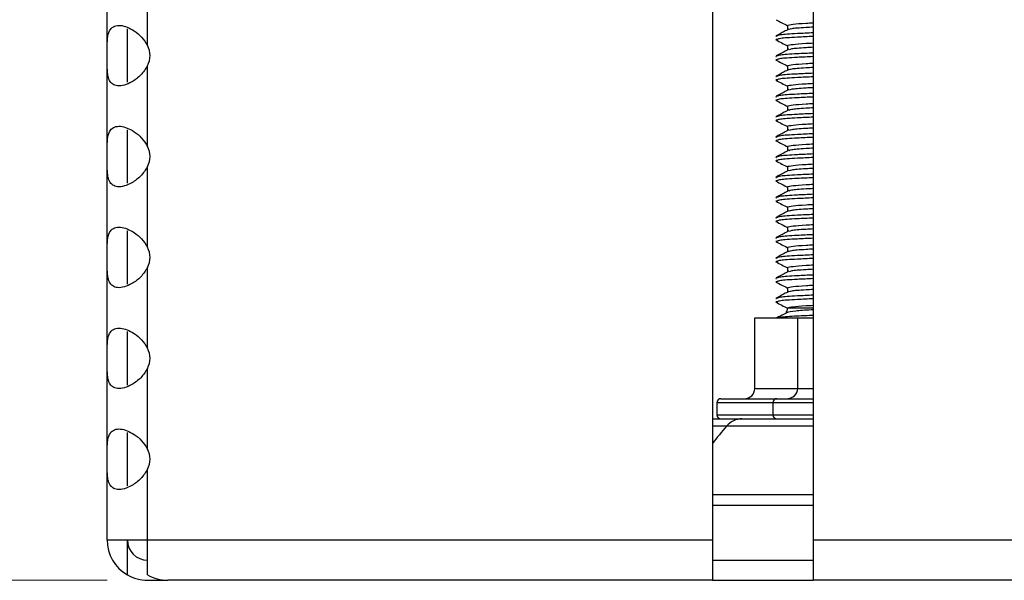
# Model space of a CAD drawing. Units: millimetres. Extents: x 5 to 589, y 5 to 415.
# Drawn here: x 190 to 214, y 90 to 104 of the extents above; entities that cross this region are included whole.
import ezdxf

# ---------------------------------------------------------------- set-up
doc = ezdxf.new("R2010")
doc.units = ezdxf.units.MM
doc.styles.add('SLDTEXTSTYLE0', font='TXT', dxfattribs={"width": 0.75})
doc.dimstyles.new('SLDDIMSTYLE0', dxfattribs={"dimtxt": 3.5, "dimasz": 3.302, "dimexe": 0, "dimexo": 0.0625, "dimgap": 0.875, "dimtad": 1, "dimlfac": 2, "dimrnd": 1e-09, "dimzin": 12, "dimdsep": 46, "dimtxsty": 'SLDTEXTSTYLE0', "dimsah": 1, "dimcen": 0.09, "dimadec": 0, "dimazin": 3, "dimtfac": 1, "dimtofl": 0, "dimtmove": 0, "dimatfit": 3, "dimfxl": 0, "dimfrac": 2, "dimtolj": 1, "dimtzin": 12, "dimarcsym": 0})

# ---------------------------------------------------------------- blocks, each defined once
blk = doc.blocks.new('_D')
at = {"color": 7, "linetype": 'Continuous', "lineweight": 0}
for p, q in [((190.902, 134.672), (168.902, 134.672)), ((169.902, 134.672), (169.902, 89.672)), ((191.902, 89.672), (168.902, 89.672))]:
    blk.add_line(p, q, dxfattribs=at)
at = {"color": 7, "linetype": 'Continuous', "lineweight": 18}
for points in [[(169.902, 134.672), (169.394, 131.37), (170.41, 131.37)], [(169.902, 89.672), (170.41, 92.974), (169.394, 92.974)]]:
    blk.add_solid(points, dxfattribs=at)
at = {"color": 7, "linetype": 'Continuous', "lineweight": 18, "insert": (165.391, 108.546), "char_height": 3.5, "attachment_point": 1, "rotation": 90, "style": 'SLDTEXTSTYLE0'}
blk.add_mtext('90', dxfattribs=at)

msp = doc.modelspace()

# ---------------------------------------------------------------- linework, layer by layer
at = {"color": 7, "linetype": 'Continuous', "lineweight": 25}
for p, q in [((206.9024, 132.1722), (206.9024, 90.6722)), ((209.4024, 132.1722), (209.4024, 90.6722)), ((191.9024, 102.9222), (191.9024, 104.9222)), ((192.9024, 102.9222), (192.9024, 104.9222)), ((192.4024, 102.0108), (192.4024, 103.3336)), ((208.7624, 103.4172), (208.7624, 103.3114)), ((191.9024, 102.4222), (191.9024, 102.9222)), ((208.7624, 102.9172), (208.7624, 102.8114)), ((191.9024, 100.4222), (191.9024, 102.4222)), ((192.9024, 100.4222), (192.9024, 102.4222)), ((208.7624, 102.4172), (208.7624, 102.3114)), ((208.7624, 101.9172), (208.7624, 101.8114)), ((208.7624, 101.4172), (208.7624, 101.3114)), ((192.4024, 99.5108), (192.4024, 100.8336)), ((208.7624, 100.9172), (208.7624, 100.8114)), ((191.9024, 99.9222), (191.9024, 100.4222)), ((208.7624, 100.4172), (208.7624, 100.3114)), ((191.9024, 97.9222), (191.9024, 99.9222)), ((192.9024, 97.9222), (192.9024, 99.9222)), ((208.7624, 99.9172), (208.7624, 99.8114)), ((208.7624, 99.4172), (208.7624, 99.3114)), ((208.7624, 98.9172), (208.7624, 98.8114)), ((208.7624, 98.4172), (208.7624, 98.3114)), ((192.4024, 97.0108), (192.4024, 98.3336)), ((191.9024, 97.4222), (191.9024, 97.9222)), ((208.7624, 97.9172), (208.7624, 97.8114)), ((191.9024, 95.4222), (191.9024, 97.4222)), ((192.9024, 95.4222), (192.9024, 97.4222)), ((208.7624, 97.4172), (208.7624, 97.3114)), ((208.7624, 96.9172), (208.7624, 96.8114)), ((208.7747, 96.4175), (208.7657, 96.4222)), ((207.952, 94.4222), (207.952, 96.1722)), ((207.952, 96.1722), (209.0184, 96.1722)), ((209.0184, 94.4222), (209.0184, 96.1722)), ((209.0184, 96.1722), (209.4024, 96.1722)), ((192.4024, 94.5108), (192.4024, 95.8336)), ((191.9024, 94.9222), (191.9024, 95.4222)), ((191.9024, 92.9222), (191.9024, 94.9222)), ((192.9024, 92.9222), (192.9024, 94.9222)), ((207.0124, 94.0722), (207.0124, 93.7722)), ((207.1124, 94.1722), (208.5024, 94.1722)), ((208.4024, 94.0722), (208.4024, 93.7722)), ((208.5024, 94.1722), (209.4024, 94.1722)), ((206.9024, 93.6722), (207.6349, 93.6722)), ((207.6349, 93.6722), (209.4024, 93.6722)), ((192.4024, 92.0108), (192.4024, 93.3336)), ((191.9024, 92.4222), (191.9024, 92.9222)), ((191.9024, 90.6722), (191.9024, 92.4222)), ((192.9024, 90.6722), (192.9024, 92.4222)), ((191.9024, 90.6722), (192.9024, 90.6722)), ((192.4024, 89.8062), (192.4024, 90.6722)), ((192.9024, 90.6722), (206.9024, 90.6722)), ((192.9024, 89.8062), (192.9024, 90.6722)), ((206.9024, 90.6722), (206.9024, 89.6722)), ((209.4024, 90.6722), (209.4024, 89.6722)), ((209.4024, 90.6722), (215.4024, 90.6722)), ((206.9024, 90.1722), (209.4024, 90.1722)), ((192.9024, 89.6722), (193.4024, 89.6722)), ((206.9024, 89.6722), (193.4024, 89.6722)), ((206.9024, 89.6722), (209.4024, 89.6722)), ((215.4024, 89.6722), (209.4024, 89.6722))]:
    msp.add_line(p, q, dxfattribs=at)
at = {"color": 8, "linetype": 'Continuous', "lineweight": 25}
for p, q in [((208.7657, 96.4222), (209.4024, 96.4222)), ((207.952, 94.4222), (209.0184, 94.4222)), ((209.0184, 94.4222), (209.4024, 94.4222)), ((208.4024, 94.0722), (207.0124, 94.0722)), ((209.4024, 94.0722), (208.4024, 94.0722)), ((207.0124, 93.7722), (208.4024, 93.7722)), ((208.4024, 93.7722), (209.4024, 93.7722)), ((207.2507, 93.4921), (206.9024, 93.4921)), ((209.4024, 93.4921), (207.2507, 93.4921)), ((206.9024, 91.7993), (209.4024, 91.7993)), ((209.4024, 91.5217), (206.9024, 91.5217))]:
    msp.add_line(p, q, dxfattribs=at)
at = {"color": 7, "linetype": 'Continuous', "lineweight": 25}
for centre, radius, start, end in [((208.5124, 96.4222), 0.25, 329.06815, 358.439), ((207.1124, 94.0722), 0.1, 90, 180), ((208.5024, 94.0722), 0.1, 90, 180), ((207.1124, 93.7722), 0.1, 180, 270), ((208.5024, 93.7722), 0.1, 180, 270), ((222.6211, 80.6957), 20, 140.22141, 141.80733), ((207.6349, 93.1722), 0.5, 90, 140.22141), ((192.9024, 90.6722), 1, 180, 240), ((192.9024, 90.6722), 0.5, 180, 270), ((192.9024, 90.6722), 1, 240, 270), ((193.4024, 90.6722), 1, 240, 270)]:
    msp.add_arc(centre, radius, start, end, dxfattribs=at)
for centre, major_axis, ratio, start_param, end_param in [((191.9024, 102.6722), (-1.0607, 0), 0.7071068, 2.8017557, 3.4814296), ((191.9024, 100.1722), (-1.0607, 0), 0.7071068, 2.8017557, 3.4814296), ((191.9024, 97.6722), (-1.0607, 0), 0.7071068, 2.8017557, 3.4814296), ((191.9024, 95.1722), (-1.0607, 0), 0.7071068, 2.8017557, 3.4814296), ((207.696, 94.4222), (0.256, 0), 0.9764204, 4.712389, 6.2831853), ((208.73, 94.4222), (0.2884, 0), 0.8668446, 4.712389, 6.2831853), ((191.9024, 92.6722), (-1.0607, 0), 0.7071068, 2.8017557, 3.4814296)]:
    msp.add_ellipse(centre, major_axis=major_axis, ratio=ratio, start_param=start_param, end_param=end_param, dxfattribs=at)
for points, knots in [([(208.4788, 103.5618), (208.5273, 103.5365), (208.6219, 103.4871), (208.7164, 103.4377), (208.7624, 103.4137)], [0, 0, 0, 0, 0.5131924, 1, 1, 1, 1]), ([(208.765, 103.4172), (208.7647, 103.4189), (208.7629, 103.4298), (208.8805, 103.4512), (209.1149, 103.4714), (209.3401, 103.4836), (209.4024, 103.487)], [0, 0, 0, 0, 0.0704195, 0.4677092, 0.8525985, 1, 1, 1, 1]), ([(191.9024, 102.9222), (191.9041, 103.0027), (191.9075, 103.1634), (191.9649, 103.3217), (192.0759, 103.4133), (192.2245, 103.4313), (192.398, 103.3859), (192.5799, 103.2868), (192.7658, 103.1369), (192.8563, 102.9947), (192.9024, 102.9222)], [0, 0, 0, 0, 0.147176, 0.2939257, 0.4105881, 0.5277961, 0.6329799, 0.741581, 0.8682734, 1, 1, 1, 1]), ([(208.797, 103.3295), (208.7575, 103.3088), (208.6519, 103.2536), (208.5462, 103.1984), (208.4801, 103.1639)], [0, 0, 0, 0, 0.3741743, 1, 1, 1, 1]), ([(209.4024, 103.3777), (209.3407, 103.3743), (209.0956, 103.3608), (208.8515, 103.341), (208.8173, 103.3232), (208.8039, 103.3163)], [0, 0, 0, 0, 0.1701445, 0.6756715, 1, 1, 1, 1]), ([(208.5138, 103.0747), (208.4871, 103.0711), (208.4547, 103.0668), (208.4829, 103.0629), (208.4878, 103.0622)], [0, 0, 0, 0, 0.8259734, 1, 1, 1, 1]), ([(208.5133, 103.1633), (208.4871, 103.1597), (208.4549, 103.1554), (208.4833, 103.1515), (208.4886, 103.1508)], [0, 0, 0, 0, 0.8151352, 1, 1, 1, 1]), ([(208.4788, 103.0618), (208.5273, 103.0365), (208.6219, 102.9871), (208.7164, 102.9377), (208.7624, 102.9137)], [0, 0, 0, 0, 0.5131924, 1, 1, 1, 1]), ([(208.765, 102.9172), (208.7647, 102.9189), (208.7629, 102.9298), (208.8805, 102.9512), (209.1149, 102.9714), (209.3401, 102.9836), (209.4024, 102.987)], [0, 0, 0, 0, 0.0704195, 0.4677092, 0.8525985, 1, 1, 1, 1]), ([(208.797, 102.8295), (208.7575, 102.8088), (208.6519, 102.7536), (208.5462, 102.6984), (208.4801, 102.6639)], [0, 0, 0, 0, 0.3741743, 1, 1, 1, 1]), ([(209.4024, 102.8777), (209.3407, 102.8743), (209.0956, 102.8608), (208.8515, 102.841), (208.8173, 102.8232), (208.8039, 102.8163)], [0, 0, 0, 0, 0.1701445, 0.6756715, 1, 1, 1, 1]), ([(208.5138, 102.5747), (208.4871, 102.5711), (208.4547, 102.5668), (208.4829, 102.5629), (208.4878, 102.5622)], [0, 0, 0, 0, 0.8259734, 1, 1, 1, 1]), ([(208.5133, 102.6633), (208.4871, 102.6597), (208.4549, 102.6554), (208.4833, 102.6515), (208.4886, 102.6508)], [0, 0, 0, 0, 0.8151352, 1, 1, 1, 1]), ([(208.4788, 102.5618), (208.5273, 102.5365), (208.6219, 102.4871), (208.7164, 102.4377), (208.7624, 102.4137)], [0, 0, 0, 0, 0.5131924, 1, 1, 1, 1]), ([(192.9024, 102.4222), (192.8499, 102.3417), (192.745, 102.181), (192.5294, 102.0227), (192.3247, 101.9311), (192.1562, 101.9131), (192.0314, 101.9585), (191.949, 102.0576), (191.9064, 102.2075), (191.9037, 102.3497), (191.9024, 102.4222)], [0, 0, 0, 0, 0.147176, 0.2939257, 0.4105881, 0.5277961, 0.6329799, 0.741581, 0.8682734, 1, 1, 1, 1]), ([(208.797, 102.3295), (208.7575, 102.3088), (208.6519, 102.2536), (208.5462, 102.1984), (208.4801, 102.1639)], [0, 0, 0, 0, 0.37417435, 1, 1, 1, 1]), ([(208.765, 102.4172), (208.7647, 102.4189), (208.7629, 102.4298), (208.8805, 102.4512), (209.1149, 102.4714), (209.3401, 102.4836), (209.4024, 102.487)], [0, 0, 0, 0, 0.0704195, 0.4677092, 0.8525985, 1, 1, 1, 1]), ([(209.4024, 102.3777), (209.3407, 102.3743), (209.0956, 102.3608), (208.8515, 102.341), (208.8173, 102.3232), (208.8039, 102.3163)], [0, 0, 0, 0, 0.1701445, 0.6756715, 1, 1, 1, 1]), ([(208.5138, 102.0747), (208.4871, 102.0711), (208.4547, 102.0668), (208.4829, 102.0629), (208.4878, 102.0622)], [0, 0, 0, 0, 0.82597335, 1, 1, 1, 1]), ([(208.5133, 102.1633), (208.4871, 102.1597), (208.4549, 102.1554), (208.4833, 102.1515), (208.4886, 102.1508)], [0, 0, 0, 0, 0.8151352, 1, 1, 1, 1]), ([(208.4788, 102.0618), (208.5273, 102.0365), (208.6219, 101.9871), (208.7164, 101.9377), (208.7624, 101.9137)], [0, 0, 0, 0, 0.5131924, 1, 1, 1, 1]), ([(208.797, 101.8295), (208.7575, 101.8088), (208.6519, 101.7536), (208.5462, 101.6984), (208.4801, 101.6639)], [0, 0, 0, 0, 0.37417435, 1, 1, 1, 1]), ([(208.765, 101.9172), (208.7647, 101.9189), (208.7629, 101.9298), (208.8805, 101.9512), (209.1149, 101.9714), (209.3401, 101.9836), (209.4024, 101.987)], [0, 0, 0, 0, 0.0704195, 0.4677092, 0.8525985, 1, 1, 1, 1]), ([(209.4024, 101.8777), (209.3407, 101.8743), (209.0956, 101.8608), (208.8515, 101.841), (208.8173, 101.8232), (208.8039, 101.8163)], [0, 0, 0, 0, 0.1701445, 0.6756715, 1, 1, 1, 1]), ([(208.5138, 101.5747), (208.4871, 101.5711), (208.4547, 101.5668), (208.4829, 101.5629), (208.4878, 101.5622)], [0, 0, 0, 0, 0.8259734, 1, 1, 1, 1]), ([(208.5133, 101.6633), (208.4871, 101.6597), (208.4549, 101.6554), (208.4833, 101.6515), (208.4886, 101.6508)], [0, 0, 0, 0, 0.8151352, 1, 1, 1, 1]), ([(208.4788, 101.5618), (208.5273, 101.5365), (208.6219, 101.4871), (208.7164, 101.4377), (208.7624, 101.4137)], [0, 0, 0, 0, 0.5131924, 1, 1, 1, 1]), ([(208.797, 101.3295), (208.7575, 101.3088), (208.6519, 101.2536), (208.5462, 101.1984), (208.4801, 101.1639)], [0, 0, 0, 0, 0.3741743, 1, 1, 1, 1]), ([(208.765, 101.4172), (208.7647, 101.4189), (208.7629, 101.4298), (208.8805, 101.4512), (209.1149, 101.4714), (209.3401, 101.4836), (209.4024, 101.487)], [0, 0, 0, 0, 0.0704195, 0.4677092, 0.8525985, 1, 1, 1, 1]), ([(209.4024, 101.3777), (209.3407, 101.3743), (209.0956, 101.3608), (208.8515, 101.341), (208.8173, 101.3232), (208.8039, 101.3163)], [0, 0, 0, 0, 0.1701445, 0.6756715, 1, 1, 1, 1]), ([(208.5138, 101.0747), (208.4871, 101.0711), (208.4547, 101.0668), (208.4829, 101.0629), (208.4878, 101.0622)], [0, 0, 0, 0, 0.8259734, 1, 1, 1, 1]), ([(208.5133, 101.1633), (208.4871, 101.1597), (208.4549, 101.1554), (208.4833, 101.1515), (208.4886, 101.1508)], [0, 0, 0, 0, 0.8151352, 1, 1, 1, 1]), ([(208.4788, 101.0618), (208.5273, 101.0365), (208.6219, 100.9871), (208.7164, 100.9377), (208.7624, 100.9137)], [0, 0, 0, 0, 0.5131924, 1, 1, 1, 1]), ([(191.9024, 100.4222), (191.9041, 100.5027), (191.9075, 100.6634), (191.9649, 100.8217), (192.0759, 100.9133), (192.2245, 100.9313), (192.398, 100.8859), (192.5799, 100.7868), (192.7658, 100.6369), (192.8563, 100.4947), (192.9024, 100.4222)], [0, 0, 0, 0, 0.147176, 0.2939257, 0.4105881, 0.5277961, 0.6329799, 0.741581, 0.8682734, 1, 1, 1, 1]), ([(208.797, 100.8295), (208.7575, 100.8088), (208.6519, 100.7536), (208.5462, 100.6984), (208.4801, 100.6639)], [0, 0, 0, 0, 0.3741743, 1, 1, 1, 1]), ([(208.765, 100.9172), (208.7647, 100.9189), (208.7629, 100.9298), (208.8805, 100.9512), (209.1149, 100.9714), (209.3401, 100.9836), (209.4024, 100.987)], [0, 0, 0, 0, 0.0704195, 0.4677092, 0.8525985, 1, 1, 1, 1]), ([(209.4024, 100.8777), (209.3407, 100.8743), (209.0956, 100.8608), (208.8515, 100.841), (208.8173, 100.8232), (208.8039, 100.8163)], [0, 0, 0, 0, 0.1701445, 0.6756715, 1, 1, 1, 1]), ([(208.5138, 100.5747), (208.4871, 100.5711), (208.4547, 100.5668), (208.4829, 100.5629), (208.4878, 100.5622)], [0, 0, 0, 0, 0.8259734, 1, 1, 1, 1]), ([(208.5133, 100.6633), (208.4871, 100.6597), (208.4549, 100.6554), (208.4833, 100.6515), (208.4886, 100.6508)], [0, 0, 0, 0, 0.8151352, 1, 1, 1, 1]), ([(208.4788, 100.5618), (208.5273, 100.5365), (208.6219, 100.4871), (208.7164, 100.4377), (208.7624, 100.4137)], [0, 0, 0, 0, 0.5131924, 1, 1, 1, 1]), ([(208.797, 100.3295), (208.7575, 100.3088), (208.6519, 100.2536), (208.5462, 100.1984), (208.4801, 100.1639)], [0, 0, 0, 0, 0.3741743, 1, 1, 1, 1]), ([(208.765, 100.4172), (208.7647, 100.4189), (208.7629, 100.4298), (208.8805, 100.4512), (209.1149, 100.4714), (209.3401, 100.4836), (209.4024, 100.487)], [0, 0, 0, 0, 0.0704195, 0.4677092, 0.8525985, 1, 1, 1, 1]), ([(209.4024, 100.3777), (209.3407, 100.3743), (209.0956, 100.3608), (208.8515, 100.341), (208.8173, 100.3232), (208.8039, 100.3163)], [0, 0, 0, 0, 0.1701445, 0.6756715, 1, 1, 1, 1]), ([(208.5138, 100.0747), (208.4871, 100.0711), (208.4547, 100.0668), (208.4829, 100.0629), (208.4878, 100.0622)], [0, 0, 0, 0, 0.8259734, 1, 1, 1, 1]), ([(208.5133, 100.1633), (208.4871, 100.1597), (208.4549, 100.1554), (208.4833, 100.1515), (208.4886, 100.1508)], [0, 0, 0, 0, 0.8151352, 1, 1, 1, 1]), ([(208.4788, 100.0618), (208.5273, 100.0365), (208.6219, 99.9871), (208.7164, 99.9377), (208.7624, 99.9137)], [0, 0, 0, 0, 0.5131924, 1, 1, 1, 1]), ([(192.9024, 99.9222), (192.8499, 99.8417), (192.745, 99.681), (192.5294, 99.5227), (192.3247, 99.4311), (192.1562, 99.4131), (192.0314, 99.4585), (191.949, 99.5576), (191.9064, 99.7075), (191.9037, 99.8497), (191.9024, 99.9222)], [0, 0, 0, 0, 0.147176, 0.2939257, 0.4105881, 0.5277961, 0.6329799, 0.741581, 0.8682734, 1, 1, 1, 1]), ([(208.797, 99.8295), (208.7575, 99.8088), (208.6519, 99.7536), (208.5462, 99.6984), (208.4801, 99.6639)], [0, 0, 0, 0, 0.37417435, 1, 1, 1, 1]), ([(208.765, 99.9172), (208.7647, 99.9189), (208.7629, 99.9298), (208.8805, 99.9512), (209.1149, 99.9714), (209.3401, 99.9836), (209.4024, 99.987)], [0, 0, 0, 0, 0.0704195, 0.4677092, 0.8525985, 1, 1, 1, 1]), ([(209.4024, 99.8777), (209.3407, 99.8743), (209.0956, 99.8608), (208.8515, 99.841), (208.8173, 99.8232), (208.8039, 99.8163)], [0, 0, 0, 0, 0.1701445, 0.6756715, 1, 1, 1, 1]), ([(208.5138, 99.5747), (208.4871, 99.5711), (208.4547, 99.5668), (208.4829, 99.5629), (208.4878, 99.5622)], [0, 0, 0, 0, 0.8259734, 1, 1, 1, 1]), ([(208.5133, 99.6633), (208.4871, 99.6597), (208.4549, 99.6554), (208.4833, 99.6515), (208.4886, 99.6508)], [0, 0, 0, 0, 0.8151352, 1, 1, 1, 1]), ([(208.4788, 99.5618), (208.5273, 99.5365), (208.6219, 99.4871), (208.7164, 99.4377), (208.7624, 99.4137)], [0, 0, 0, 0, 0.5131924, 1, 1, 1, 1]), ([(208.797, 99.3295), (208.7575, 99.3088), (208.6519, 99.2536), (208.5462, 99.1984), (208.4801, 99.1639)], [0, 0, 0, 0, 0.37417435, 1, 1, 1, 1]), ([(208.765, 99.4172), (208.7647, 99.4189), (208.7629, 99.4298), (208.8805, 99.4512), (209.1149, 99.4714), (209.3401, 99.4836), (209.4024, 99.487)], [0, 0, 0, 0, 0.0704195, 0.4677092, 0.8525985, 1, 1, 1, 1]), ([(209.4024, 99.3777), (209.3407, 99.3743), (209.0956, 99.3608), (208.8515, 99.341), (208.8173, 99.3232), (208.8039, 99.3163)], [0, 0, 0, 0, 0.1701445, 0.6756715, 1, 1, 1, 1]), ([(208.5133, 99.1633), (208.4871, 99.1597), (208.4549, 99.1554), (208.4833, 99.1515), (208.4886, 99.1508)], [0, 0, 0, 0, 0.8151352, 1, 1, 1, 1]), ([(208.5138, 99.0747), (208.4871, 99.0711), (208.4547, 99.0668), (208.4829, 99.0629), (208.4878, 99.0622)], [0, 0, 0, 0, 0.8259734, 1, 1, 1, 1]), ([(208.4788, 99.0618), (208.5273, 99.0365), (208.6219, 98.9871), (208.7164, 98.9377), (208.7624, 98.9137)], [0, 0, 0, 0, 0.5131924, 1, 1, 1, 1]), ([(208.765, 98.9172), (208.7647, 98.9189), (208.7629, 98.9298), (208.8805, 98.9512), (209.1149, 98.9714), (209.3401, 98.9836), (209.4024, 98.987)], [0, 0, 0, 0, 0.0704195, 0.4677092, 0.8525985, 1, 1, 1, 1]), ([(209.4024, 98.8777), (209.3407, 98.8743), (209.0956, 98.8608), (208.8515, 98.841), (208.8173, 98.8232), (208.8039, 98.8163)], [0, 0, 0, 0, 0.1701445, 0.6756715, 1, 1, 1, 1]), ([(208.5133, 98.6633), (208.4871, 98.6597), (208.4549, 98.6554), (208.4833, 98.6515), (208.4886, 98.6508)], [0, 0, 0, 0, 0.8151352, 1, 1, 1, 1]), ([(208.797, 98.8295), (208.7575, 98.8088), (208.6519, 98.7536), (208.5462, 98.6984), (208.4801, 98.6639)], [0, 0, 0, 0, 0.3741743, 1, 1, 1, 1]), ([(191.9024, 97.9222), (191.9041, 98.0027), (191.9075, 98.1634), (191.9649, 98.3217), (192.0759, 98.4133), (192.2245, 98.4313), (192.398, 98.3859), (192.5799, 98.2868), (192.7658, 98.1369), (192.8563, 97.9947), (192.9024, 97.9222)], [0, 0, 0, 0, 0.147176, 0.2939257, 0.4105881, 0.5277961, 0.6329799, 0.741581, 0.8682734, 1, 1, 1, 1]), ([(208.5138, 98.5747), (208.4871, 98.5711), (208.4547, 98.5668), (208.4829, 98.5629), (208.4878, 98.5622)], [0, 0, 0, 0, 0.8259734, 1, 1, 1, 1]), ([(208.4788, 98.5618), (208.5273, 98.5365), (208.6219, 98.4871), (208.7164, 98.4377), (208.7624, 98.4137)], [0, 0, 0, 0, 0.5131924, 1, 1, 1, 1]), ([(208.765, 98.4172), (208.7647, 98.4189), (208.7629, 98.4298), (208.8805, 98.4512), (209.1149, 98.4714), (209.3401, 98.4836), (209.4024, 98.487)], [0, 0, 0, 0, 0.0704195, 0.4677092, 0.8525985, 1, 1, 1, 1]), ([(209.4024, 98.3777), (209.3407, 98.3743), (209.0956, 98.3608), (208.8515, 98.341), (208.8173, 98.3232), (208.8039, 98.3163)], [0, 0, 0, 0, 0.1701445, 0.6756715, 1, 1, 1, 1]), ([(208.5133, 98.1633), (208.4871, 98.1597), (208.4549, 98.1554), (208.4833, 98.1515), (208.4886, 98.1508)], [0, 0, 0, 0, 0.8151352, 1, 1, 1, 1]), ([(208.797, 98.3295), (208.7575, 98.3088), (208.6519, 98.2536), (208.5462, 98.1984), (208.4801, 98.1639)], [0, 0, 0, 0, 0.3741743, 1, 1, 1, 1]), ([(208.5138, 98.0747), (208.4871, 98.0711), (208.4547, 98.0668), (208.4829, 98.0629), (208.4878, 98.0622)], [0, 0, 0, 0, 0.8259734, 1, 1, 1, 1]), ([(208.4788, 98.0618), (208.5273, 98.0365), (208.6219, 97.9871), (208.7164, 97.9377), (208.7624, 97.9137)], [0, 0, 0, 0, 0.5131924, 1, 1, 1, 1]), ([(208.765, 97.9172), (208.7647, 97.9189), (208.7629, 97.9298), (208.8805, 97.9512), (209.1149, 97.9714), (209.3401, 97.9836), (209.4024, 97.987)], [0, 0, 0, 0, 0.0704195, 0.4677092, 0.8525985, 1, 1, 1, 1]), ([(209.4024, 97.8777), (209.3407, 97.8743), (209.0956, 97.8608), (208.8515, 97.841), (208.8173, 97.8232), (208.8039, 97.8163)], [0, 0, 0, 0, 0.1701445, 0.6756715, 1, 1, 1, 1]), ([(208.5133, 97.6633), (208.4871, 97.6597), (208.4549, 97.6554), (208.4833, 97.6515), (208.4886, 97.6508)], [0, 0, 0, 0, 0.8151352, 1, 1, 1, 1]), ([(208.797, 97.8295), (208.7575, 97.8088), (208.6519, 97.7536), (208.5462, 97.6984), (208.4801, 97.6639)], [0, 0, 0, 0, 0.3741743, 1, 1, 1, 1]), ([(192.9024, 97.4222), (192.8499, 97.3417), (192.745, 97.181), (192.5294, 97.0227), (192.3247, 96.9311), (192.1562, 96.9131), (192.0314, 96.9585), (191.949, 97.0576), (191.9064, 97.2075), (191.9037, 97.3497), (191.9024, 97.4222)], [0, 0, 0, 0, 0.147176, 0.2939257, 0.4105881, 0.5277961, 0.6329799, 0.741581, 0.8682734, 1, 1, 1, 1]), ([(208.5138, 97.5747), (208.4871, 97.5711), (208.4547, 97.5668), (208.4829, 97.5629), (208.4878, 97.5622)], [0, 0, 0, 0, 0.8259734, 1, 1, 1, 1]), ([(208.4788, 97.5618), (208.5273, 97.5365), (208.6219, 97.4871), (208.7164, 97.4377), (208.7624, 97.4137)], [0, 0, 0, 0, 0.5131924, 1, 1, 1, 1]), ([(208.765, 97.4172), (208.7647, 97.4189), (208.7629, 97.4298), (208.8805, 97.4512), (209.1149, 97.4714), (209.3401, 97.4836), (209.4024, 97.487)], [0, 0, 0, 0, 0.0704195, 0.4677092, 0.8525985, 1, 1, 1, 1]), ([(209.4024, 97.3777), (209.3407, 97.3743), (209.0956, 97.3608), (208.8515, 97.341), (208.8173, 97.3232), (208.8039, 97.3163)], [0, 0, 0, 0, 0.1701445, 0.6756715, 1, 1, 1, 1]), ([(208.5133, 97.1633), (208.4871, 97.1597), (208.4549, 97.1554), (208.4833, 97.1515), (208.4886, 97.1508)], [0, 0, 0, 0, 0.8151352, 1, 1, 1, 1]), ([(208.797, 97.3295), (208.7575, 97.3088), (208.6519, 97.2536), (208.5462, 97.1984), (208.4801, 97.1639)], [0, 0, 0, 0, 0.37417435, 1, 1, 1, 1]), ([(208.5138, 97.0747), (208.4871, 97.0711), (208.4547, 97.0668), (208.4829, 97.0629), (208.4878, 97.0622)], [0, 0, 0, 0, 0.8259734, 1, 1, 1, 1]), ([(208.4788, 97.0618), (208.5273, 97.0365), (208.6219, 96.9871), (208.7164, 96.9377), (208.7624, 96.9137)], [0, 0, 0, 0, 0.5131924, 1, 1, 1, 1]), ([(208.765, 96.9172), (208.7647, 96.9189), (208.7629, 96.9298), (208.8805, 96.9512), (209.1149, 96.9714), (209.3401, 96.9836), (209.4024, 96.987)], [0, 0, 0, 0, 0.0704195, 0.4677092, 0.8525985, 1, 1, 1, 1]), ([(208.5133, 96.6633), (208.4871, 96.6597), (208.4549, 96.6554), (208.4833, 96.6515), (208.4886, 96.6508)], [0, 0, 0, 0, 0.8151352, 1, 1, 1, 1]), ([(208.797, 96.8295), (208.7575, 96.8088), (208.6519, 96.7536), (208.5462, 96.6984), (208.4801, 96.6639)], [0, 0, 0, 0, 0.37417435, 1, 1, 1, 1]), ([(209.4024, 96.8777), (209.3407, 96.8743), (209.0956, 96.8608), (208.8515, 96.841), (208.8173, 96.8232), (208.8039, 96.8163)], [0, 0, 0, 0, 0.1701445, 0.6756715, 1, 1, 1, 1]), ([(208.5138, 96.5747), (208.4871, 96.5711), (208.4547, 96.5668), (208.4829, 96.5629), (208.4878, 96.5622)], [0, 0, 0, 0, 0.8259734, 1, 1, 1, 1]), ([(208.4788, 96.5618), (208.5273, 96.5365), (208.6215, 96.4873), (208.7157, 96.4381), (208.7614, 96.4142)], [0, 0, 0, 0, 0.5150504, 1, 1, 1, 1]), ([(208.7657, 96.4222), (208.8001, 96.4319), (208.8678, 96.4511), (209.1159, 96.4715), (209.3403, 96.4836), (209.4024, 96.487)], [0, 0, 0, 0, 0.427386, 0.8414323, 1, 1, 1, 1]), ([(208.7463, 96.303), (208.7237, 96.2912), (208.6403, 96.2475), (208.5568, 96.204), (208.496, 96.1722)], [0, 0, 0, 0, 0.2711076, 1, 1, 1, 1]), ([(209.4024, 96.3758), (209.3839, 96.3747), (209.1958, 96.3637), (208.9516, 96.3435), (208.7628, 96.3173), (208.7504, 96.3011), (208.7485, 96.2987)], [0, 0, 0, 0, 0.04753236, 0.48257195, 0.92255855, 1, 1, 1, 1]), ([(191.9024, 95.4222), (191.9041, 95.5027), (191.9075, 95.6634), (191.9649, 95.8217), (192.0759, 95.9133), (192.2245, 95.9313), (192.398, 95.8859), (192.5799, 95.7868), (192.7658, 95.6369), (192.8563, 95.4947), (192.9024, 95.4222)], [0, 0, 0, 0, 0.147176, 0.2939257, 0.4105881, 0.5277961, 0.6329799, 0.741581, 0.8682734, 1, 1, 1, 1]), ([(192.9024, 94.9222), (192.8499, 94.8417), (192.745, 94.681), (192.5294, 94.5227), (192.3247, 94.4311), (192.1562, 94.4131), (192.0314, 94.4585), (191.949, 94.5576), (191.9064, 94.7075), (191.9037, 94.8497), (191.9024, 94.9222)], [0, 0, 0, 0, 0.147176, 0.2939257, 0.4105881, 0.5277961, 0.6329799, 0.741581, 0.8682734, 1, 1, 1, 1]), ([(191.9024, 92.9222), (191.9041, 93.0027), (191.9075, 93.1634), (191.9649, 93.3217), (192.0759, 93.4133), (192.2245, 93.4313), (192.398, 93.3859), (192.5799, 93.2868), (192.7658, 93.1369), (192.8563, 92.9947), (192.9024, 92.9222)], [0, 0, 0, 0, 0.14717598, 0.29392567, 0.41058809, 0.52779608, 0.6329799, 0.74158101, 0.8682734, 1, 1, 1, 1]), ([(192.9024, 92.4222), (192.8499, 92.3417), (192.745, 92.181), (192.5294, 92.0227), (192.3247, 91.9311), (192.1562, 91.9131), (192.0314, 91.9585), (191.949, 92.0576), (191.9064, 92.2075), (191.9037, 92.3497), (191.9024, 92.4222)], [0, 0, 0, 0, 0.14717598, 0.29392567, 0.41058809, 0.52779608, 0.6329799, 0.74158101, 0.8682734, 1, 1, 1, 1])]:
    msp.add_open_spline(points, degree=3, knots=knots, dxfattribs=at)
at = {"color": 8, "linetype": 'Continuous', "lineweight": 25}
for points, knots in [([(209.4024, 103.2354), (209.2651, 103.2291), (208.9057, 103.2126), (208.569, 103.1895), (208.5296, 103.1709), (208.5133, 103.1633)], [0, 0, 0, 0, 0.2661401, 0.6964761, 1, 1, 1, 1]), ([(209.4024, 103.1467), (209.2651, 103.1404), (208.9058, 103.1239), (208.5694, 103.1008), (208.5301, 103.0823), (208.5138, 103.0747)], [0, 0, 0, 0, 0.2666644, 0.6978481, 1, 1, 1, 1]), ([(209.4024, 102.7354), (209.2651, 102.7291), (208.9057, 102.7126), (208.569, 102.6895), (208.5296, 102.6709), (208.5133, 102.6633)], [0, 0, 0, 0, 0.2661401, 0.6964761, 1, 1, 1, 1]), ([(209.4024, 102.6467), (209.2651, 102.6404), (208.9058, 102.6239), (208.5694, 102.6008), (208.5301, 102.5823), (208.5138, 102.5747)], [0, 0, 0, 0, 0.2666644, 0.6978481, 1, 1, 1, 1]), ([(209.4024, 102.2354), (209.2651, 102.2291), (208.9057, 102.2126), (208.569, 102.1895), (208.5296, 102.1709), (208.5133, 102.1633)], [0, 0, 0, 0, 0.2661401, 0.6964761, 1, 1, 1, 1]), ([(209.4024, 102.1467), (209.2651, 102.1404), (208.9058, 102.1239), (208.5694, 102.1008), (208.5301, 102.0823), (208.5138, 102.0747)], [0, 0, 0, 0, 0.2666644, 0.6978481, 1, 1, 1, 1]), ([(209.4024, 101.7354), (209.2651, 101.7291), (208.9057, 101.7126), (208.569, 101.6895), (208.5296, 101.6709), (208.5133, 101.6633)], [0, 0, 0, 0, 0.2661401, 0.6964761, 1, 1, 1, 1]), ([(209.4024, 101.6467), (209.2651, 101.6404), (208.9058, 101.6239), (208.5694, 101.6008), (208.5301, 101.5823), (208.5138, 101.5747)], [0, 0, 0, 0, 0.2666644, 0.6978481, 1, 1, 1, 1]), ([(209.4024, 101.2354), (209.2651, 101.2291), (208.9057, 101.2126), (208.569, 101.1895), (208.5296, 101.1709), (208.5133, 101.1633)], [0, 0, 0, 0, 0.2661401, 0.6964761, 1, 1, 1, 1]), ([(209.4024, 101.1467), (209.2651, 101.1404), (208.9058, 101.1239), (208.5694, 101.1008), (208.5301, 101.0823), (208.5138, 101.0747)], [0, 0, 0, 0, 0.2666644, 0.6978481, 1, 1, 1, 1]), ([(209.4024, 100.7354), (209.2651, 100.7291), (208.9057, 100.7126), (208.569, 100.6895), (208.5296, 100.6709), (208.5133, 100.6633)], [0, 0, 0, 0, 0.2661401, 0.6964761, 1, 1, 1, 1]), ([(209.4024, 100.6467), (209.2651, 100.6404), (208.9058, 100.6239), (208.5694, 100.6008), (208.5301, 100.5823), (208.5138, 100.5747)], [0, 0, 0, 0, 0.2666644, 0.6978481, 1, 1, 1, 1]), ([(209.4024, 100.2354), (209.2651, 100.2291), (208.9057, 100.2126), (208.569, 100.1895), (208.5296, 100.1709), (208.5133, 100.1633)], [0, 0, 0, 0, 0.2661401, 0.6964761, 1, 1, 1, 1]), ([(209.4024, 100.1467), (209.2651, 100.1404), (208.9058, 100.1239), (208.5694, 100.1008), (208.5301, 100.0823), (208.5138, 100.0747)], [0, 0, 0, 0, 0.2666644, 0.6978481, 1, 1, 1, 1]), ([(209.4024, 99.7354), (209.2651, 99.7291), (208.9057, 99.7126), (208.569, 99.6895), (208.5296, 99.6709), (208.5133, 99.6633)], [0, 0, 0, 0, 0.2661401, 0.6964761, 1, 1, 1, 1]), ([(209.4024, 99.6467), (209.2651, 99.6404), (208.9058, 99.6239), (208.5694, 99.6008), (208.5301, 99.5823), (208.5138, 99.5747)], [0, 0, 0, 0, 0.2666644, 0.6978481, 1, 1, 1, 1]), ([(209.4024, 99.2354), (209.2651, 99.2291), (208.9057, 99.2126), (208.569, 99.1895), (208.5296, 99.1709), (208.5133, 99.1633)], [0, 0, 0, 0, 0.2661401, 0.6964761, 1, 1, 1, 1]), ([(209.4024, 99.1467), (209.2651, 99.1404), (208.9058, 99.1239), (208.5694, 99.1008), (208.5301, 99.0823), (208.5138, 99.0747)], [0, 0, 0, 0, 0.2666644, 0.6978481, 1, 1, 1, 1]), ([(209.4024, 98.7354), (209.2651, 98.7291), (208.9057, 98.7126), (208.569, 98.6895), (208.5296, 98.6709), (208.5133, 98.6633)], [0, 0, 0, 0, 0.2661401, 0.6964761, 1, 1, 1, 1]), ([(209.4024, 98.6467), (209.2651, 98.6404), (208.9058, 98.6239), (208.5694, 98.6008), (208.5301, 98.5823), (208.5138, 98.5747)], [0, 0, 0, 0, 0.2666644, 0.6978481, 1, 1, 1, 1]), ([(209.4024, 98.2354), (209.2651, 98.2291), (208.9057, 98.2126), (208.569, 98.1895), (208.5296, 98.1709), (208.5133, 98.1633)], [0, 0, 0, 0, 0.2661401, 0.6964761, 1, 1, 1, 1]), ([(209.4024, 98.1467), (209.2651, 98.1404), (208.9058, 98.1239), (208.5694, 98.1008), (208.5301, 98.0823), (208.5138, 98.0747)], [0, 0, 0, 0, 0.2666644, 0.6978481, 1, 1, 1, 1]), ([(209.4024, 97.7354), (209.2651, 97.7291), (208.9057, 97.7126), (208.569, 97.6895), (208.5296, 97.6709), (208.5133, 97.6633)], [0, 0, 0, 0, 0.2661401, 0.6964761, 1, 1, 1, 1]), ([(209.4024, 97.6467), (209.2651, 97.6404), (208.9058, 97.6239), (208.5694, 97.6008), (208.5301, 97.5823), (208.5138, 97.5747)], [0, 0, 0, 0, 0.2666644, 0.6978481, 1, 1, 1, 1]), ([(209.4024, 97.2354), (209.2651, 97.2291), (208.9057, 97.2126), (208.569, 97.1895), (208.5296, 97.1709), (208.5133, 97.1633)], [0, 0, 0, 0, 0.2661401, 0.6964761, 1, 1, 1, 1]), ([(209.4024, 97.1467), (209.2651, 97.1404), (208.9058, 97.1239), (208.5694, 97.1008), (208.5301, 97.0823), (208.5138, 97.0747)], [0, 0, 0, 0, 0.2666644, 0.6978481, 1, 1, 1, 1]), ([(209.4024, 96.7354), (209.2651, 96.7291), (208.9057, 96.7126), (208.569, 96.6895), (208.5296, 96.6709), (208.5133, 96.6633)], [0, 0, 0, 0, 0.2661401, 0.6964761, 1, 1, 1, 1]), ([(209.4024, 96.6467), (209.2651, 96.6404), (208.9058, 96.6239), (208.5694, 96.6008), (208.5301, 96.5823), (208.5138, 96.5747)], [0, 0, 0, 0, 0.2666644, 0.6978481, 1, 1, 1, 1]), ([(209.4024, 96.2354), (209.2643, 96.2291), (208.9029, 96.2126), (208.6241, 96.1923), (208.5346, 96.1768), (208.5078, 96.1722)], [0, 0, 0, 0, 0.3022125, 0.7908758, 1, 1, 1, 1])]:
    msp.add_open_spline(points, degree=3, knots=knots, dxfattribs=at)

# ---------------------------------------------------------------- dimensions: what is measured, and where the dimension line sits
at = {"color": 7, "linetype": 'Continuous', "lineweight": 18}
dim = msp.add_linear_dim(base=(169.9024, 89.6722), p1=(191.9024, 134.6722), p2=(192.9024, 89.6722), angle=90, dimstyle='SLDDIMSTYLE0', dxfattribs=at)
dim.commit()
dim.dimension.update_dxf_attribs({"geometry": '_D', "text_midpoint": (169.9024, 111.132), "dimtype": 160})

doc.saveas('drawing.dxf')
